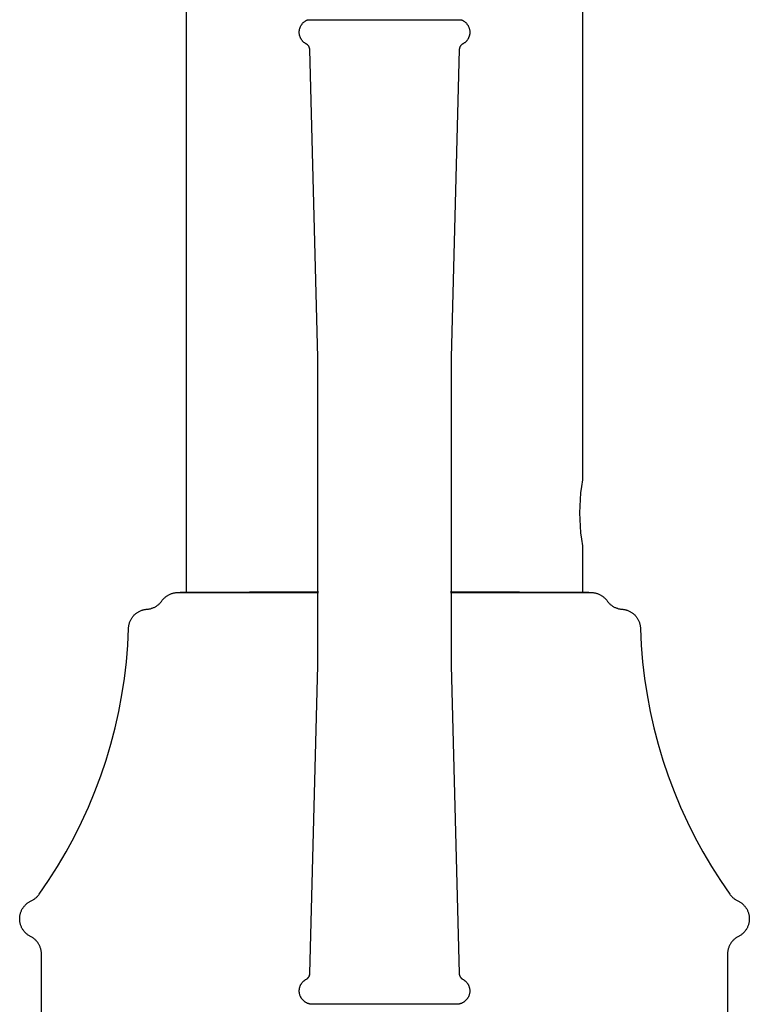
# Model space of a CAD drawing. Units: millimetres. Extents: x -366 to 223, y -433 to 500.
# Drawn here: x -143 to -88, y 237 to 312 of the extents above; entities that cross this region are included whole.
import ezdxf

# ---------------------------------------------------------------- set-up
doc = ezdxf.new("R2010")
doc.units = ezdxf.units.MM
doc.header["$MEASUREMENT"] = 0
doc.layers.add('Make2D$visible$lines', color=7, linetype='Continuous', true_color=0x919191)

msp = doc.modelspace()

# ---------------------------------------------------------------- linework, layer by layer
at = {"layer": 'Make2D$visible$lines', "color": 7, "true_color": 0xffffff}
for p, q in [((-130.302, 268.727), (-130.302, 385.351)), ((-100.302, 385.351), (-100.302, 277.213)), ((-121.573, 311.706), (-121.552, 311.735)), ((-121.552, 311.735), (-121.53, 311.762)), ((-121.53, 311.762), (-121.507, 311.789)), ((-121.507, 311.789), (-121.483, 311.814)), ((-121.483, 311.814), (-121.458, 311.839)), ((-121.458, 311.839), (-121.433, 311.863)), ((-121.433, 311.863), (-121.406, 311.887)), ((-121.406, 311.887), (-121.379, 311.909)), ((-121.379, 311.909), (-121.351, 311.93)), ((-121.351, 311.93), (-121.323, 311.951)), ((-121.323, 311.951), (-121.293, 311.97)), ((-121.293, 311.97), (-121.263, 311.988)), ((-121.263, 311.988), (-121.233, 312.005)), ((-121.233, 312.005), (-121.202, 312.021)), ((-121.202, 312.021), (-121.17, 312.037)), ((-121.17, 312.037), (-121.138, 312.05)), ((-121.138, 312.05), (-121.105, 312.063)), ((-121.105, 312.063), (-109.498, 312.063)), ((-109.498, 312.063), (-109.465, 312.051)), ((-109.465, 312.051), (-109.433, 312.037)), ((-109.433, 312.037), (-109.401, 312.022)), ((-109.401, 312.022), (-109.37, 312.006)), ((-109.37, 312.006), (-109.339, 311.989)), ((-109.339, 311.989), (-109.309, 311.97)), ((-109.309, 311.97), (-109.28, 311.951)), ((-109.28, 311.951), (-109.251, 311.931)), ((-109.251, 311.931), (-109.223, 311.91)), ((-109.223, 311.91), (-109.195, 311.887)), ((-109.195, 311.887), (-109.169, 311.864)), ((-109.169, 311.864), (-109.143, 311.84)), ((-109.143, 311.84), (-109.119, 311.815)), ((-109.119, 311.815), (-109.095, 311.79)), ((-109.095, 311.79), (-109.072, 311.763)), ((-109.072, 311.763), (-109.05, 311.736)), ((-109.05, 311.736), (-109.028, 311.707)), ((-121.763, 311.114), (-121.762, 311.15)), ((-121.762, 311.079), (-121.763, 311.114)), ((-121.762, 311.15), (-121.761, 311.185)), ((-121.76, 311.044), (-121.762, 311.079)), ((-121.761, 311.185), (-121.758, 311.22)), ((-121.757, 311.009), (-121.76, 311.044)), ((-121.758, 311.22), (-121.754, 311.254)), ((-121.753, 310.974), (-121.757, 311.009)), ((-121.754, 311.254), (-121.748, 311.289)), ((-121.748, 311.289), (-121.742, 311.324)), ((-121.742, 311.324), (-121.734, 311.358)), ((-121.734, 311.358), (-121.725, 311.392)), ((-121.725, 311.392), (-121.715, 311.425)), ((-121.715, 311.425), (-121.703, 311.459)), ((-121.703, 311.459), (-121.691, 311.491)), ((-121.691, 311.491), (-121.677, 311.524)), ((-121.677, 311.524), (-121.662, 311.556)), ((-121.662, 311.556), (-121.647, 311.587)), ((-121.647, 311.587), (-121.63, 311.618)), ((-121.63, 311.618), (-121.612, 311.648)), ((-121.612, 311.648), (-121.593, 311.678)), ((-121.593, 311.678), (-121.573, 311.706)), ((-109.028, 311.707), (-109.008, 311.679)), ((-109.008, 311.679), (-108.989, 311.649)), ((-108.989, 311.649), (-108.971, 311.619)), ((-108.971, 311.619), (-108.954, 311.588)), ((-108.954, 311.588), (-108.938, 311.557)), ((-108.938, 311.557), (-108.924, 311.525)), ((-108.924, 311.525), (-108.91, 311.492)), ((-108.91, 311.492), (-108.897, 311.46)), ((-108.897, 311.46), (-108.886, 311.426)), ((-108.886, 311.426), (-108.876, 311.393)), ((-108.876, 311.393), (-108.867, 311.359)), ((-108.867, 311.359), (-108.859, 311.324)), ((-108.859, 311.324), (-108.852, 311.29)), ((-108.852, 311.29), (-108.847, 311.255)), ((-108.847, 311.255), (-108.843, 311.22)), ((-108.843, 311.009), (-108.847, 310.975)), ((-108.843, 311.22), (-108.839, 311.185)), ((-108.84, 311.044), (-108.843, 311.009)), ((-108.838, 311.08), (-108.84, 311.044)), ((-108.839, 311.185), (-108.838, 311.15)), ((-108.838, 311.15), (-108.837, 311.115)), ((-108.837, 311.115), (-108.838, 311.08)), ((-121.748, 310.94), (-121.753, 310.974)), ((-121.741, 310.905), (-121.748, 310.94)), ((-121.733, 310.871), (-121.741, 310.905)), ((-121.724, 310.837), (-121.733, 310.871)), ((-121.714, 310.804), (-121.724, 310.837)), ((-121.702, 310.77), (-121.714, 310.804)), ((-121.69, 310.738), (-121.702, 310.77)), ((-121.676, 310.705), (-121.69, 310.738)), ((-121.661, 310.673), (-121.676, 310.705)), ((-121.645, 310.642), (-121.661, 310.673)), ((-121.628, 310.611), (-121.645, 310.642)), ((-121.61, 310.581), (-121.628, 310.611)), ((-121.591, 310.552), (-121.61, 310.581)), ((-121.571, 310.523), (-121.591, 310.552)), ((-121.55, 310.495), (-121.571, 310.523)), ((-121.528, 310.468), (-121.55, 310.495)), ((-121.505, 310.441), (-121.528, 310.468)), ((-121.481, 310.415), (-121.505, 310.441)), ((-121.456, 310.391), (-121.481, 310.415)), ((-121.43, 310.367), (-121.456, 310.391)), ((-121.404, 310.343), (-121.43, 310.367)), ((-121.377, 310.321), (-121.404, 310.343)), ((-121.349, 310.3), (-121.377, 310.321)), ((-121.32, 310.28), (-121.349, 310.3)), ((-121.291, 310.261), (-121.32, 310.28)), ((-121.261, 310.242), (-121.291, 310.261)), ((-121.23, 310.225), (-121.261, 310.242)), ((-109.342, 310.242), (-109.372, 310.225)), ((-109.312, 310.261), (-109.342, 310.242)), ((-109.282, 310.28), (-109.312, 310.261)), ((-109.253, 310.3), (-109.282, 310.28)), ((-109.225, 310.321), (-109.253, 310.3)), ((-109.198, 310.343), (-109.225, 310.321)), ((-109.171, 310.366), (-109.198, 310.343)), ((-109.146, 310.39), (-109.171, 310.366)), ((-109.121, 310.415), (-109.146, 310.39)), ((-109.097, 310.441), (-109.121, 310.415)), ((-109.074, 310.467), (-109.097, 310.441)), ((-109.051, 310.495), (-109.074, 310.467)), ((-109.03, 310.523), (-109.051, 310.495)), ((-109.01, 310.551), (-109.03, 310.523)), ((-108.991, 310.581), (-109.01, 310.551)), ((-108.973, 310.611), (-108.991, 310.581)), ((-108.956, 310.642), (-108.973, 310.611)), ((-108.94, 310.673), (-108.956, 310.642)), ((-108.925, 310.705), (-108.94, 310.673)), ((-108.911, 310.737), (-108.925, 310.705)), ((-108.898, 310.77), (-108.911, 310.737)), ((-108.887, 310.803), (-108.898, 310.77)), ((-108.877, 310.837), (-108.887, 310.803)), ((-108.867, 310.871), (-108.877, 310.837)), ((-108.859, 310.905), (-108.867, 310.871)), ((-108.853, 310.94), (-108.859, 310.905)), ((-108.847, 310.975), (-108.853, 310.94)), ((-121.216, 310.217), (-121.23, 310.225)), ((-121.202, 310.209), (-121.216, 310.217)), ((-121.188, 310.2), (-121.202, 310.209)), ((-121.174, 310.191), (-121.188, 310.2)), ((-121.161, 310.181), (-121.174, 310.191)), ((-121.148, 310.171), (-121.161, 310.181)), ((-121.136, 310.161), (-121.148, 310.171)), ((-121.124, 310.15), (-121.136, 310.161)), ((-121.113, 310.14), (-121.124, 310.15)), ((-121.103, 310.13), (-121.113, 310.14)), ((-121.093, 310.119), (-121.103, 310.13)), ((-121.084, 310.109), (-121.093, 310.119)), ((-121.075, 310.097), (-121.084, 310.109)), ((-121.066, 310.086), (-121.075, 310.097)), ((-121.057, 310.074), (-121.066, 310.086)), ((-121.049, 310.062), (-121.057, 310.074)), ((-121.041, 310.05), (-121.049, 310.062)), ((-121.032, 310.034), (-121.041, 310.05)), ((-121.023, 310.018), (-121.032, 310.034)), ((-121.015, 310.001), (-121.023, 310.018)), ((-121.007, 309.985), (-121.015, 310.001)), ((-121, 309.967), (-121.007, 309.985)), ((-120.993, 309.95), (-121, 309.967)), ((-120.988, 309.933), (-120.993, 309.95)), ((-120.983, 309.919), (-120.988, 309.933)), ((-120.98, 309.905), (-120.983, 309.919)), ((-120.976, 309.891), (-120.98, 309.905)), ((-120.974, 309.876), (-120.976, 309.891)), ((-120.971, 309.862), (-120.974, 309.876)), ((-120.969, 309.848), (-120.971, 309.862)), ((-120.968, 309.833), (-120.969, 309.848)), ((-120.967, 309.819), (-120.968, 309.833)), ((-120.967, 309.804), (-120.967, 309.819)), ((-120.365, 286.477), (-120.967, 309.804)), ((-109.636, 309.804), (-110.238, 286.477)), ((-109.635, 309.82), (-109.636, 309.804)), ((-109.634, 309.836), (-109.635, 309.82)), ((-109.632, 309.853), (-109.634, 309.836)), ((-109.629, 309.869), (-109.632, 309.853)), ((-109.626, 309.885), (-109.629, 309.869)), ((-109.623, 309.9), (-109.626, 309.885)), ((-109.619, 309.916), (-109.623, 309.9)), ((-109.615, 309.932), (-109.619, 309.916)), ((-109.61, 309.947), (-109.615, 309.932)), ((-109.604, 309.963), (-109.61, 309.947)), ((-109.598, 309.978), (-109.604, 309.963)), ((-109.592, 309.993), (-109.598, 309.978)), ((-109.585, 310.007), (-109.592, 309.993)), ((-109.577, 310.022), (-109.585, 310.007)), ((-109.569, 310.036), (-109.577, 310.022)), ((-109.561, 310.05), (-109.569, 310.036)), ((-109.552, 310.064), (-109.561, 310.05)), ((-109.543, 310.077), (-109.552, 310.064)), ((-109.533, 310.09), (-109.543, 310.077)), ((-109.523, 310.103), (-109.533, 310.09)), ((-109.512, 310.115), (-109.523, 310.103)), ((-109.501, 310.127), (-109.512, 310.115)), ((-109.49, 310.139), (-109.501, 310.127)), ((-109.478, 310.15), (-109.49, 310.139)), ((-109.466, 310.161), (-109.478, 310.15)), ((-109.454, 310.171), (-109.466, 310.161)), ((-109.441, 310.181), (-109.454, 310.171)), ((-109.428, 310.191), (-109.441, 310.181)), ((-109.414, 310.2), (-109.428, 310.191)), ((-109.401, 310.209), (-109.414, 310.2)), ((-109.387, 310.217), (-109.401, 310.209)), ((-109.372, 310.225), (-109.387, 310.217)), ((-120.362, 263.142), (-120.365, 286.477)), ((-110.238, 286.477), (-110.241, 263.142)), ((-100.378, 276.717), (-100.437, 276.218)), ((-100.302, 277.213), (-100.378, 276.717)), ((-100.437, 276.218), (-100.479, 275.717)), ((-100.504, 275.216), (-100.512, 274.713)), ((-100.479, 275.717), (-100.504, 275.216)), ((-100.512, 274.713), (-100.503, 274.211)), ((-100.503, 274.211), (-100.477, 273.71)), ((-100.477, 273.71), (-100.435, 273.209)), ((-100.435, 273.209), (-100.377, 272.71)), ((-100.377, 272.71), (-100.302, 272.213)), ((-100.302, 272.213), (-100.302, 268.727)), ((-131.731, 268.46), (-131.687, 268.486)), ((-131.687, 268.486), (-131.642, 268.511)), ((-131.642, 268.511), (-131.596, 268.533)), ((-131.596, 268.533), (-131.549, 268.554)), ((-131.549, 268.554), (-131.502, 268.574)), ((-131.502, 268.574), (-131.454, 268.592)), ((-131.454, 268.592), (-131.406, 268.608)), ((-131.406, 268.608), (-131.357, 268.623)), ((-131.357, 268.623), (-131.307, 268.636)), ((-131.307, 268.636), (-131.257, 268.647)), ((-131.257, 268.647), (-131.207, 268.657)), ((-131.207, 268.657), (-131.156, 268.665)), ((-131.156, 268.665), (-131.105, 268.671)), ((-131.105, 268.671), (-131.054, 268.675)), ((-131.054, 268.675), (-131.003, 268.678)), ((-131.003, 268.678), (-130.952, 268.678)), ((-130.952, 268.678), (-120.309, 268.678)), ((-120.308, 268.727), (-130.782, 268.681)), ((-99.823, 268.681), (-110.295, 268.727)), ((-110.295, 268.678), (-99.652, 268.678)), ((-99.652, 268.678), (-99.601, 268.678)), ((-99.601, 268.678), (-99.55, 268.675)), ((-99.55, 268.675), (-99.499, 268.671)), ((-99.499, 268.671), (-99.448, 268.665)), ((-99.448, 268.665), (-99.397, 268.657)), ((-99.397, 268.657), (-99.347, 268.647)), ((-99.347, 268.647), (-99.297, 268.636)), ((-99.297, 268.636), (-99.248, 268.623)), ((-99.248, 268.623), (-99.199, 268.608)), ((-99.199, 268.608), (-99.15, 268.592)), ((-99.15, 268.592), (-99.102, 268.574)), ((-99.102, 268.574), (-99.055, 268.554)), ((-99.055, 268.554), (-99.008, 268.533)), ((-99.008, 268.533), (-98.962, 268.511)), ((-98.962, 268.511), (-98.917, 268.486)), ((-98.917, 268.486), (-98.873, 268.46)), ((-132.497, 267.714), (-132.456, 267.745)), ((-132.456, 267.745), (-132.417, 267.778)), ((-132.417, 267.778), (-132.379, 267.813)), ((-132.379, 267.813), (-132.342, 267.848)), ((-132.342, 267.848), (-132.307, 267.885)), ((-132.307, 267.885), (-132.272, 267.923)), ((-132.272, 267.923), (-132.239, 267.962)), ((-132.239, 267.962), (-132.207, 268.003)), ((-132.207, 268.003), (-132.177, 268.044)), ((-132.177, 268.044), (-132.147, 268.085)), ((-132.147, 268.085), (-132.115, 268.126)), ((-132.115, 268.126), (-132.082, 268.165)), ((-132.082, 268.165), (-132.048, 268.203)), ((-132.048, 268.203), (-132.012, 268.24)), ((-132.012, 268.24), (-131.975, 268.275)), ((-131.975, 268.275), (-131.937, 268.309)), ((-131.937, 268.309), (-131.898, 268.342)), ((-131.898, 268.342), (-131.858, 268.374)), ((-131.858, 268.374), (-131.817, 268.404)), ((-131.817, 268.404), (-131.774, 268.433)), ((-131.774, 268.433), (-131.731, 268.46)), ((-98.873, 268.46), (-98.83, 268.433)), ((-98.83, 268.433), (-98.788, 268.404)), ((-98.788, 268.404), (-98.746, 268.374)), ((-98.746, 268.374), (-98.706, 268.342)), ((-98.706, 268.342), (-98.667, 268.309)), ((-98.667, 268.309), (-98.629, 268.275)), ((-98.629, 268.275), (-98.592, 268.24)), ((-98.592, 268.24), (-98.556, 268.203)), ((-98.556, 268.203), (-98.522, 268.165)), ((-98.522, 268.165), (-98.489, 268.126)), ((-98.489, 268.126), (-98.457, 268.085)), ((-98.457, 268.085), (-98.427, 268.044)), ((-98.427, 268.044), (-98.397, 268.003)), ((-98.397, 268.003), (-98.365, 267.962)), ((-98.365, 267.962), (-98.332, 267.923)), ((-98.332, 267.923), (-98.298, 267.885)), ((-98.298, 267.885), (-98.262, 267.848)), ((-98.262, 267.848), (-98.225, 267.813)), ((-98.225, 267.813), (-98.187, 267.778)), ((-98.187, 267.778), (-98.148, 267.745)), ((-98.148, 267.745), (-98.107, 267.714)), ((-134.264, 266.975), (-134.227, 267.011)), ((-134.227, 267.011), (-134.189, 267.046)), ((-134.189, 267.046), (-134.15, 267.079)), ((-134.15, 267.079), (-134.11, 267.111)), ((-134.11, 267.111), (-134.068, 267.141)), ((-134.068, 267.141), (-134.026, 267.17)), ((-134.026, 267.17), (-133.982, 267.198)), ((-133.982, 267.198), (-133.938, 267.224)), ((-133.938, 267.224), (-133.892, 267.248)), ((-133.892, 267.248), (-133.846, 267.271)), ((-133.846, 267.271), (-133.8, 267.292)), ((-133.8, 267.292), (-133.752, 267.312)), ((-133.752, 267.312), (-133.704, 267.33)), ((-133.704, 267.33), (-133.655, 267.346)), ((-133.655, 267.346), (-133.606, 267.361)), ((-133.606, 267.361), (-133.556, 267.374)), ((-133.556, 267.374), (-133.506, 267.385)), ((-133.506, 267.385), (-133.455, 267.395)), ((-133.455, 267.395), (-133.404, 267.403)), ((-133.404, 267.403), (-133.353, 267.409)), ((-133.353, 267.409), (-133.302, 267.413)), ((-133.302, 267.413), (-133.251, 267.417)), ((-133.251, 267.417), (-133.2, 267.423)), ((-133.2, 267.423), (-133.149, 267.431)), ((-133.149, 267.431), (-133.099, 267.441)), ((-133.099, 267.441), (-133.049, 267.452)), ((-133.049, 267.452), (-132.999, 267.465)), ((-132.999, 267.465), (-132.95, 267.48)), ((-132.95, 267.48), (-132.902, 267.496)), ((-132.902, 267.496), (-132.853, 267.514)), ((-132.853, 267.514), (-132.806, 267.533)), ((-132.806, 267.533), (-132.759, 267.554)), ((-132.759, 267.554), (-132.713, 267.577)), ((-132.713, 267.577), (-132.668, 267.602)), ((-132.668, 267.602), (-132.624, 267.627)), ((-132.624, 267.627), (-132.581, 267.655)), ((-132.581, 267.655), (-132.538, 267.684)), ((-132.538, 267.684), (-132.497, 267.714)), ((-98.107, 267.714), (-98.066, 267.684)), ((-98.066, 267.684), (-98.024, 267.655)), ((-98.024, 267.655), (-97.98, 267.627)), ((-97.98, 267.627), (-97.936, 267.602)), ((-97.936, 267.602), (-97.891, 267.577)), ((-97.891, 267.577), (-97.845, 267.554)), ((-97.845, 267.554), (-97.798, 267.533)), ((-97.798, 267.533), (-97.751, 267.514)), ((-97.751, 267.514), (-97.703, 267.496)), ((-97.703, 267.496), (-97.654, 267.48)), ((-97.654, 267.48), (-97.605, 267.465)), ((-97.605, 267.465), (-97.555, 267.452)), ((-97.555, 267.452), (-97.505, 267.441)), ((-97.505, 267.441), (-97.455, 267.431)), ((-97.455, 267.431), (-97.404, 267.423)), ((-97.404, 267.423), (-97.353, 267.417)), ((-97.353, 267.417), (-97.302, 267.413)), ((-97.302, 267.413), (-97.251, 267.409)), ((-97.251, 267.409), (-97.2, 267.403)), ((-97.2, 267.403), (-97.149, 267.395)), ((-97.149, 267.395), (-97.098, 267.385)), ((-97.098, 267.385), (-97.048, 267.374)), ((-97.048, 267.374), (-96.998, 267.361)), ((-96.998, 267.361), (-96.949, 267.346)), ((-96.949, 267.346), (-96.9, 267.33)), ((-96.9, 267.33), (-96.852, 267.312)), ((-96.852, 267.312), (-96.805, 267.292)), ((-96.805, 267.292), (-96.758, 267.271)), ((-96.758, 267.271), (-96.712, 267.248)), ((-96.712, 267.248), (-96.666, 267.224)), ((-96.666, 267.224), (-96.622, 267.198)), ((-96.622, 267.198), (-96.579, 267.17)), ((-96.579, 267.17), (-96.536, 267.141)), ((-96.536, 267.141), (-96.495, 267.111)), ((-96.495, 267.111), (-96.454, 267.079)), ((-96.454, 267.079), (-96.415, 267.046)), ((-96.415, 267.046), (-96.377, 267.011)), ((-96.377, 267.011), (-96.34, 266.975)), ((-134.672, 266.216), (-134.661, 266.266)), ((-134.661, 266.266), (-134.648, 266.316)), ((-134.648, 266.316), (-134.633, 266.365)), ((-134.633, 266.365), (-134.617, 266.414)), ((-134.617, 266.414), (-134.599, 266.462)), ((-134.599, 266.462), (-134.58, 266.51)), ((-134.58, 266.51), (-134.559, 266.557)), ((-134.559, 266.557), (-134.536, 266.603)), ((-134.536, 266.603), (-134.512, 266.648)), ((-134.512, 266.648), (-134.486, 266.692)), ((-134.486, 266.692), (-134.458, 266.736)), ((-134.458, 266.736), (-134.43, 266.779)), ((-134.43, 266.779), (-134.399, 266.82)), ((-134.399, 266.82), (-134.368, 266.861)), ((-134.368, 266.861), (-134.335, 266.9)), ((-134.335, 266.9), (-134.3, 266.938)), ((-134.3, 266.938), (-134.264, 266.975)), ((-96.34, 266.975), (-96.304, 266.938)), ((-96.304, 266.938), (-96.27, 266.9)), ((-96.27, 266.9), (-96.237, 266.861)), ((-96.237, 266.861), (-96.205, 266.82)), ((-96.205, 266.82), (-96.175, 266.779)), ((-96.175, 266.779), (-96.146, 266.736)), ((-96.146, 266.736), (-96.118, 266.692)), ((-96.118, 266.692), (-96.093, 266.648)), ((-96.093, 266.648), (-96.068, 266.603)), ((-96.068, 266.603), (-96.045, 266.557)), ((-96.045, 266.557), (-96.024, 266.51)), ((-96.024, 266.51), (-96.005, 266.462)), ((-96.005, 266.462), (-95.987, 266.414)), ((-95.987, 266.414), (-95.971, 266.365)), ((-95.971, 266.365), (-95.956, 266.316)), ((-95.956, 266.316), (-95.943, 266.266)), ((-95.943, 266.266), (-95.932, 266.216)), ((-134.761, 264.693), (-134.701, 265.96)), ((-134.701, 265.96), (-134.699, 266.012)), ((-134.699, 266.012), (-134.695, 266.063)), ((-134.695, 266.063), (-134.689, 266.114)), ((-134.689, 266.114), (-134.681, 266.165)), ((-134.681, 266.165), (-134.672, 266.216)), ((-95.932, 266.216), (-95.923, 266.165)), ((-95.923, 266.165), (-95.915, 266.114)), ((-95.915, 266.114), (-95.909, 266.063)), ((-95.909, 266.063), (-95.905, 266.012)), ((-95.905, 266.012), (-95.903, 265.96)), ((-95.903, 265.96), (-95.844, 264.693)), ((-134.864, 263.429), (-134.761, 264.693)), ((-95.844, 264.693), (-95.74, 263.429)), ((-135.011, 262.169), (-134.864, 263.429)), ((-95.74, 263.429), (-95.593, 262.169)), ((-120.959, 239.815), (-120.362, 263.142)), ((-110.241, 263.142), (-109.644, 239.815)), ((-135.201, 260.915), (-135.011, 262.169)), ((-95.593, 262.169), (-95.403, 260.915)), ((-135.436, 259.668), (-135.201, 260.915)), ((-95.403, 260.915), (-95.169, 259.668)), ((-135.713, 258.43), (-135.436, 259.668)), ((-95.169, 259.668), (-94.891, 258.43)), ((-136.033, 257.203), (-135.713, 258.43)), ((-94.891, 258.43), (-94.571, 257.203)), ((-136.396, 255.987), (-136.033, 257.203)), ((-94.571, 257.203), (-94.208, 255.987)), ((-136.8, 254.785), (-136.396, 255.987)), ((-94.208, 255.987), (-93.804, 254.785)), ((-137.247, 253.598), (-136.8, 254.785)), ((-93.804, 254.785), (-93.358, 253.598)), ((-137.734, 252.427), (-137.247, 253.598)), ((-93.358, 253.598), (-92.87, 252.427)), ((-138.261, 251.273), (-137.734, 252.427)), ((-92.87, 252.427), (-92.343, 251.273)), ((-138.829, 250.138), (-138.261, 251.273)), ((-92.343, 251.273), (-91.775, 250.138)), ((-139.435, 249.024), (-138.829, 250.138)), ((-91.775, 250.138), (-91.169, 249.024)), ((-140.08, 247.932), (-139.435, 249.024)), ((-91.169, 249.024), (-90.524, 247.932)), ((-140.762, 246.862), (-140.08, 247.932)), ((-90.524, 247.932), (-89.842, 246.862)), ((-141.481, 245.818), (-140.762, 246.862)), ((-89.842, 246.862), (-89.123, 245.818)), ((-142.03, 245.348), (-141.984, 245.372)), ((-141.984, 245.372), (-141.939, 245.398)), ((-141.939, 245.398), (-141.894, 245.425)), ((-141.894, 245.425), (-141.851, 245.454)), ((-141.851, 245.454), (-141.809, 245.484)), ((-141.809, 245.484), (-141.767, 245.516)), ((-141.767, 245.516), (-141.727, 245.549)), ((-141.727, 245.549), (-141.688, 245.584)), ((-141.688, 245.584), (-141.65, 245.62)), ((-141.65, 245.62), (-141.614, 245.657)), ((-141.614, 245.657), (-141.579, 245.695)), ((-141.579, 245.695), (-141.545, 245.735)), ((-141.545, 245.735), (-141.512, 245.776)), ((-141.512, 245.776), (-141.481, 245.818)), ((-89.123, 245.818), (-89.092, 245.776)), ((-89.092, 245.776), (-89.059, 245.735)), ((-89.059, 245.735), (-89.026, 245.695)), ((-89.026, 245.695), (-88.99, 245.657)), ((-88.99, 245.657), (-88.954, 245.62)), ((-88.954, 245.62), (-88.916, 245.584)), ((-88.916, 245.584), (-88.877, 245.549)), ((-88.877, 245.549), (-88.837, 245.516)), ((-88.837, 245.516), (-88.796, 245.484)), ((-88.796, 245.484), (-88.753, 245.454)), ((-88.753, 245.454), (-88.71, 245.425)), ((-88.71, 245.425), (-88.666, 245.398)), ((-88.666, 245.398), (-88.62, 245.372)), ((-88.62, 245.372), (-88.574, 245.348)), ((-142.824, 244.568), (-142.803, 244.615)), ((-142.803, 244.615), (-142.779, 244.661)), ((-142.779, 244.661), (-142.754, 244.706)), ((-142.754, 244.706), (-142.728, 244.751)), ((-142.728, 244.751), (-142.7, 244.795)), ((-142.7, 244.795), (-142.67, 244.837)), ((-142.67, 244.837), (-142.639, 244.879)), ((-142.639, 244.879), (-142.607, 244.919)), ((-142.607, 244.919), (-142.573, 244.958)), ((-142.573, 244.958), (-142.538, 244.997)), ((-142.538, 244.997), (-142.502, 245.033)), ((-142.502, 245.033), (-142.464, 245.069)), ((-142.464, 245.069), (-142.425, 245.103)), ((-142.425, 245.103), (-142.385, 245.136)), ((-142.385, 245.136), (-142.344, 245.168)), ((-142.344, 245.168), (-142.302, 245.198)), ((-142.302, 245.198), (-142.259, 245.227)), ((-142.259, 245.227), (-142.215, 245.254)), ((-142.215, 245.254), (-142.17, 245.279)), ((-142.17, 245.279), (-142.124, 245.303)), ((-142.124, 245.303), (-142.077, 245.326)), ((-142.077, 245.326), (-142.03, 245.348)), ((-88.574, 245.348), (-88.527, 245.326)), ((-88.527, 245.326), (-88.48, 245.303)), ((-88.48, 245.303), (-88.434, 245.279)), ((-88.434, 245.279), (-88.389, 245.254)), ((-88.389, 245.254), (-88.345, 245.227)), ((-88.345, 245.227), (-88.302, 245.198)), ((-88.302, 245.198), (-88.26, 245.168)), ((-88.26, 245.168), (-88.219, 245.136)), ((-88.219, 245.136), (-88.179, 245.103)), ((-88.179, 245.103), (-88.14, 245.069)), ((-88.14, 245.069), (-88.102, 245.033)), ((-88.102, 245.033), (-88.066, 244.997)), ((-88.066, 244.997), (-88.031, 244.958)), ((-88.031, 244.958), (-87.997, 244.919)), ((-87.997, 244.919), (-87.965, 244.879)), ((-87.965, 244.879), (-87.934, 244.837)), ((-87.934, 244.837), (-87.904, 244.795)), ((-87.904, 244.795), (-87.876, 244.751)), ((-87.876, 244.751), (-87.85, 244.706)), ((-87.85, 244.706), (-87.825, 244.661)), ((-87.825, 244.661), (-87.802, 244.615)), ((-87.802, 244.615), (-87.78, 244.568)), ((-142.952, 243.964), (-142.951, 244.016)), ((-142.951, 243.912), (-142.952, 243.964)), ((-142.951, 244.016), (-142.948, 244.067)), ((-142.949, 243.86), (-142.951, 243.912)), ((-142.948, 244.067), (-142.944, 244.119)), ((-142.944, 244.119), (-142.938, 244.17)), ((-142.938, 244.17), (-142.929, 244.222)), ((-142.929, 244.222), (-142.92, 244.272)), ((-142.92, 244.272), (-142.908, 244.323)), ((-142.908, 244.323), (-142.895, 244.373)), ((-142.895, 244.373), (-142.88, 244.423)), ((-142.88, 244.423), (-142.863, 244.472)), ((-142.863, 244.472), (-142.844, 244.52)), ((-142.844, 244.52), (-142.824, 244.568)), ((-87.78, 244.568), (-87.76, 244.52)), ((-87.76, 244.52), (-87.741, 244.472)), ((-87.741, 244.472), (-87.725, 244.423)), ((-87.725, 244.423), (-87.709, 244.373)), ((-87.709, 244.373), (-87.696, 244.323)), ((-87.696, 244.323), (-87.685, 244.272)), ((-87.685, 244.272), (-87.675, 244.222)), ((-87.675, 244.222), (-87.667, 244.17)), ((-87.667, 244.17), (-87.66, 244.119)), ((-87.66, 244.119), (-87.656, 244.067)), ((-87.656, 244.067), (-87.653, 244.016)), ((-87.653, 243.912), (-87.656, 243.86)), ((-87.653, 244.016), (-87.652, 243.964)), ((-87.652, 243.964), (-87.653, 243.912)), ((-142.944, 243.809), (-142.949, 243.86)), ((-142.938, 243.757), (-142.944, 243.809)), ((-142.93, 243.706), (-142.938, 243.757)), ((-142.92, 243.655), (-142.93, 243.706)), ((-142.909, 243.605), (-142.92, 243.655)), ((-142.896, 243.555), (-142.909, 243.605)), ((-142.881, 243.505), (-142.896, 243.555)), ((-142.864, 243.456), (-142.881, 243.505)), ((-142.846, 243.407), (-142.864, 243.456)), ((-142.826, 243.36), (-142.846, 243.407)), ((-142.804, 243.313), (-142.826, 243.36)), ((-142.781, 243.266), (-142.804, 243.313)), ((-142.756, 243.221), (-142.781, 243.266)), ((-142.73, 243.176), (-142.756, 243.221)), ((-142.702, 243.133), (-142.73, 243.176)), ((-142.672, 243.09), (-142.702, 243.133)), ((-87.902, 243.133), (-87.932, 243.09)), ((-87.874, 243.176), (-87.902, 243.133)), ((-87.848, 243.221), (-87.874, 243.176)), ((-87.823, 243.266), (-87.848, 243.221)), ((-87.8, 243.313), (-87.823, 243.266)), ((-87.778, 243.36), (-87.8, 243.313)), ((-87.758, 243.407), (-87.778, 243.36)), ((-87.74, 243.456), (-87.758, 243.407)), ((-87.723, 243.505), (-87.74, 243.456)), ((-87.708, 243.555), (-87.723, 243.505)), ((-87.695, 243.605), (-87.708, 243.555)), ((-87.684, 243.655), (-87.695, 243.605)), ((-87.674, 243.706), (-87.684, 243.655)), ((-87.666, 243.757), (-87.674, 243.706)), ((-87.66, 243.809), (-87.666, 243.757)), ((-87.656, 243.86), (-87.66, 243.809)), ((-142.642, 243.048), (-142.672, 243.09)), ((-142.609, 243.008), (-142.642, 243.048)), ((-142.576, 242.968), (-142.609, 243.008)), ((-142.541, 242.93), (-142.576, 242.968)), ((-142.504, 242.893), (-142.541, 242.93)), ((-142.467, 242.857), (-142.504, 242.893)), ((-142.428, 242.823), (-142.467, 242.857)), ((-142.388, 242.79), (-142.428, 242.823)), ((-142.347, 242.758), (-142.388, 242.79)), ((-142.305, 242.728), (-142.347, 242.758)), ((-142.262, 242.699), (-142.305, 242.728)), ((-142.218, 242.672), (-142.262, 242.699)), ((-142.173, 242.647), (-142.218, 242.672)), ((-142.127, 242.622), (-142.173, 242.647)), ((-142.081, 242.598), (-142.127, 242.622)), ((-142.036, 242.573), (-142.081, 242.598)), ((-141.992, 242.546), (-142.036, 242.573)), ((-141.949, 242.517), (-141.992, 242.546)), ((-141.907, 242.487), (-141.949, 242.517)), ((-141.866, 242.455), (-141.907, 242.487)), ((-141.826, 242.422), (-141.866, 242.455)), ((-141.788, 242.388), (-141.826, 242.422)), ((-141.75, 242.352), (-141.788, 242.388)), ((-88.817, 242.388), (-88.854, 242.352)), ((-88.778, 242.422), (-88.817, 242.388)), ((-88.738, 242.455), (-88.778, 242.422)), ((-88.697, 242.487), (-88.738, 242.455)), ((-88.655, 242.517), (-88.697, 242.487)), ((-88.612, 242.546), (-88.655, 242.517)), ((-88.568, 242.573), (-88.612, 242.546)), ((-88.523, 242.598), (-88.568, 242.573)), ((-88.477, 242.622), (-88.523, 242.598)), ((-88.431, 242.647), (-88.477, 242.622)), ((-88.386, 242.672), (-88.431, 242.647)), ((-88.342, 242.699), (-88.386, 242.672)), ((-88.299, 242.728), (-88.342, 242.699)), ((-88.257, 242.758), (-88.299, 242.728)), ((-88.216, 242.79), (-88.257, 242.758)), ((-88.176, 242.823), (-88.216, 242.79)), ((-88.137, 242.857), (-88.176, 242.823)), ((-88.1, 242.893), (-88.137, 242.857)), ((-88.063, 242.93), (-88.1, 242.893)), ((-88.028, 242.968), (-88.063, 242.93)), ((-87.995, 243.008), (-88.028, 242.968)), ((-87.963, 243.048), (-87.995, 243.008)), ((-87.932, 243.09), (-87.963, 243.048)), ((-141.714, 242.315), (-141.75, 242.352)), ((-141.679, 242.277), (-141.714, 242.315)), ((-141.645, 242.238), (-141.679, 242.277)), ((-141.613, 242.197), (-141.645, 242.238)), ((-141.582, 242.156), (-141.613, 242.197)), ((-141.553, 242.113), (-141.582, 242.156)), ((-141.525, 242.07), (-141.553, 242.113)), ((-141.498, 242.025), (-141.525, 242.07)), ((-141.474, 241.98), (-141.498, 242.025)), ((-141.45, 241.933), (-141.474, 241.98)), ((-141.429, 241.886), (-141.45, 241.933)), ((-141.409, 241.839), (-141.429, 241.886)), ((-141.39, 241.79), (-141.409, 241.839)), ((-141.374, 241.741), (-141.39, 241.79)), ((-141.359, 241.692), (-141.374, 241.741)), ((-141.346, 241.642), (-141.359, 241.692)), ((-141.334, 241.591), (-141.346, 241.642)), ((-89.259, 241.642), (-89.27, 241.591)), ((-89.245, 241.692), (-89.259, 241.642)), ((-89.23, 241.741), (-89.245, 241.692)), ((-89.214, 241.79), (-89.23, 241.741)), ((-89.195, 241.839), (-89.214, 241.79)), ((-89.175, 241.886), (-89.195, 241.839)), ((-89.154, 241.933), (-89.175, 241.886)), ((-89.13, 241.98), (-89.154, 241.933)), ((-89.106, 242.025), (-89.13, 241.98)), ((-89.079, 242.07), (-89.106, 242.025)), ((-89.051, 242.113), (-89.079, 242.07)), ((-89.022, 242.156), (-89.051, 242.113)), ((-88.991, 242.197), (-89.022, 242.156)), ((-88.959, 242.238), (-88.991, 242.197)), ((-88.925, 242.277), (-88.959, 242.238)), ((-88.89, 242.315), (-88.925, 242.277)), ((-88.854, 242.352), (-88.89, 242.315)), ((-141.324, 241.54), (-141.334, 241.591)), ((-141.316, 241.489), (-141.324, 241.54)), ((-141.31, 241.438), (-141.316, 241.489)), ((-141.306, 241.386), (-141.31, 241.438)), ((-141.303, 241.335), (-141.306, 241.386)), ((-141.302, 241.283), (-141.303, 241.335)), ((-141.302, 142.522), (-141.302, 241.283)), ((-89.301, 241.335), (-89.302, 241.283)), ((-89.302, 241.283), (-89.302, 142.522)), ((-89.299, 241.386), (-89.301, 241.335)), ((-89.294, 241.438), (-89.299, 241.386)), ((-89.288, 241.489), (-89.294, 241.438)), ((-89.28, 241.54), (-89.288, 241.489)), ((-89.27, 241.591), (-89.28, 241.54)), ((-121.221, 239.393), (-121.208, 239.4)), ((-121.208, 239.4), (-121.196, 239.407)), ((-121.196, 239.407), (-121.183, 239.415)), ((-121.183, 239.415), (-121.171, 239.423)), ((-121.171, 239.423), (-121.159, 239.431)), ((-121.159, 239.431), (-121.147, 239.44)), ((-121.147, 239.44), (-121.136, 239.449)), ((-121.136, 239.449), (-121.125, 239.458)), ((-121.125, 239.458), (-121.114, 239.468)), ((-121.118, 239.469), (-121.106, 239.481)), ((-121.114, 239.468), (-121.103, 239.479)), ((-121.106, 239.481), (-121.094, 239.493)), ((-121.103, 239.479), (-121.091, 239.491)), ((-121.094, 239.493), (-121.083, 239.505)), ((-121.091, 239.491), (-121.08, 239.503)), ((-121.083, 239.505), (-121.072, 239.518)), ((-121.08, 239.503), (-121.07, 239.515)), ((-121.072, 239.518), (-121.061, 239.532)), ((-121.07, 239.515), (-121.059, 239.528)), ((-121.061, 239.532), (-121.051, 239.545)), ((-121.059, 239.528), (-121.05, 239.541)), ((-121.051, 239.545), (-121.042, 239.559)), ((-121.05, 239.541), (-121.04, 239.555)), ((-121.042, 239.559), (-121.032, 239.574)), ((-121.04, 239.555), (-121.031, 239.568)), ((-121.033, 239.568), (-121.031, 239.568)), ((-121.032, 239.574), (-121.024, 239.588)), ((-121.031, 239.568), (-121.023, 239.582)), ((-121.024, 239.588), (-121.016, 239.603)), ((-121.023, 239.582), (-121.015, 239.596)), ((-121.016, 239.603), (-121.008, 239.619)), ((-121.015, 239.596), (-121.007, 239.611)), ((-121.008, 239.619), (-121.001, 239.634)), ((-121.007, 239.611), (-121, 239.626)), ((-121.001, 239.634), (-120.994, 239.65)), ((-121, 239.626), (-120.994, 239.641)), ((-120.994, 239.65), (-120.988, 239.666)), ((-120.994, 239.641), (-120.988, 239.656)), ((-120.988, 239.666), (-120.983, 239.682)), ((-120.988, 239.656), (-120.982, 239.671)), ((-120.983, 239.682), (-120.978, 239.698)), ((-120.982, 239.671), (-120.977, 239.687)), ((-120.979, 239.687), (-120.977, 239.687)), ((-120.978, 239.698), (-120.974, 239.714)), ((-120.977, 239.687), (-120.972, 239.702)), ((-120.974, 239.714), (-120.97, 239.731)), ((-120.972, 239.702), (-120.968, 239.718)), ((-120.97, 239.731), (-120.967, 239.748)), ((-120.968, 239.718), (-120.965, 239.734)), ((-120.967, 239.748), (-120.964, 239.764)), ((-120.965, 239.734), (-120.962, 239.75)), ((-120.964, 239.764), (-120.962, 239.781)), ((-120.962, 239.781), (-120.96, 239.798)), ((-120.962, 239.75), (-120.959, 239.766)), ((-120.96, 239.798), (-120.959, 239.815)), ((-120.959, 239.766), (-120.957, 239.783)), ((-120.957, 239.783), (-120.956, 239.799)), ((-120.956, 239.799), (-120.955, 239.815)), ((-109.644, 239.815), (-109.643, 239.798)), ((-109.643, 239.798), (-109.641, 239.781)), ((-109.641, 239.781), (-109.639, 239.764)), ((-109.639, 239.764), (-109.636, 239.747)), ((-109.636, 239.747), (-109.633, 239.731)), ((-109.633, 239.731), (-109.629, 239.714)), ((-109.629, 239.714), (-109.625, 239.698)), ((-109.625, 239.698), (-109.62, 239.681)), ((-109.62, 239.681), (-109.615, 239.665)), ((-109.615, 239.665), (-109.609, 239.649)), ((-109.609, 239.649), (-109.602, 239.634)), ((-109.602, 239.634), (-109.595, 239.618)), ((-109.595, 239.618), (-109.587, 239.603)), ((-109.587, 239.603), (-109.579, 239.588)), ((-109.579, 239.588), (-109.571, 239.573)), ((-109.571, 239.573), (-109.561, 239.559)), ((-109.561, 239.559), (-109.552, 239.545)), ((-109.552, 239.545), (-109.542, 239.531)), ((-109.542, 239.531), (-109.531, 239.518)), ((-109.531, 239.518), (-109.52, 239.505)), ((-109.52, 239.505), (-109.509, 239.492)), ((-109.509, 239.492), (-109.497, 239.48)), ((-109.497, 239.48), (-109.485, 239.468)), ((-109.485, 239.468), (-109.472, 239.457)), ((-109.472, 239.457), (-109.46, 239.447)), ((-109.46, 239.447), (-109.447, 239.437)), ((-109.447, 239.437), (-109.434, 239.427)), ((-109.434, 239.427), (-109.42, 239.418)), ((-109.42, 239.418), (-109.406, 239.409)), ((-109.406, 239.409), (-109.392, 239.4)), ((-109.392, 239.4), (-109.378, 239.392)), ((-121.756, 238.619), (-121.751, 238.653)), ((-121.751, 238.653), (-121.746, 238.688)), ((-121.746, 238.688), (-121.738, 238.722)), ((-121.738, 238.722), (-121.73, 238.756)), ((-121.73, 238.756), (-121.721, 238.789)), ((-121.721, 238.789), (-121.71, 238.822)), ((-121.71, 238.822), (-121.698, 238.855)), ((-121.698, 238.855), (-121.686, 238.888)), ((-121.686, 238.888), (-121.672, 238.919)), ((-121.672, 238.919), (-121.657, 238.951)), ((-121.657, 238.951), (-121.641, 238.982)), ((-121.641, 238.982), (-121.623, 239.012)), ((-121.623, 239.012), (-121.605, 239.042)), ((-121.605, 239.042), (-121.586, 239.071)), ((-121.586, 239.071), (-121.566, 239.099)), ((-121.566, 239.099), (-121.544, 239.127)), ((-121.544, 239.127), (-121.522, 239.154)), ((-121.522, 239.154), (-121.499, 239.18)), ((-121.499, 239.18), (-121.475, 239.205)), ((-121.475, 239.205), (-121.451, 239.23)), ((-121.451, 239.23), (-121.425, 239.254)), ((-121.425, 239.254), (-121.399, 239.276)), ((-121.399, 239.276), (-121.371, 239.298)), ((-121.371, 239.298), (-121.343, 239.319)), ((-121.343, 239.319), (-121.315, 239.339)), ((-121.315, 239.339), (-121.286, 239.358)), ((-121.286, 239.358), (-121.256, 239.376)), ((-121.256, 239.376), (-121.225, 239.392)), ((-121.225, 239.392), (-121.221, 239.393)), ((-109.378, 239.392), (-109.347, 239.376)), ((-109.347, 239.376), (-109.318, 239.358)), ((-109.318, 239.358), (-109.288, 239.339)), ((-109.288, 239.339), (-109.26, 239.319)), ((-109.26, 239.319), (-109.232, 239.298)), ((-109.232, 239.298), (-109.204, 239.276)), ((-109.204, 239.276), (-109.178, 239.254)), ((-109.178, 239.254), (-109.152, 239.23)), ((-109.152, 239.23), (-109.128, 239.205)), ((-109.128, 239.205), (-109.104, 239.18)), ((-109.104, 239.18), (-109.081, 239.154)), ((-109.081, 239.154), (-109.058, 239.127)), ((-109.058, 239.127), (-109.037, 239.099)), ((-109.037, 239.099), (-109.017, 239.071)), ((-109.017, 239.071), (-108.998, 239.042)), ((-108.998, 239.042), (-108.98, 239.012)), ((-108.98, 239.012), (-108.962, 238.982)), ((-108.962, 238.982), (-108.946, 238.951)), ((-108.946, 238.951), (-108.931, 238.92)), ((-108.931, 238.92), (-108.917, 238.888)), ((-108.917, 238.888), (-108.904, 238.855)), ((-108.904, 238.855), (-108.893, 238.822)), ((-108.893, 238.822), (-108.882, 238.789)), ((-108.882, 238.789), (-108.873, 238.756)), ((-108.873, 238.756), (-108.864, 238.722)), ((-108.864, 238.722), (-108.857, 238.688)), ((-108.857, 238.688), (-108.851, 238.653)), ((-108.851, 238.653), (-108.847, 238.619)), ((-121.763, 238.514), (-121.762, 238.549)), ((-121.763, 238.48), (-121.763, 238.514)), ((-121.762, 238.445), (-121.763, 238.48)), ((-121.762, 238.549), (-121.76, 238.584)), ((-121.759, 238.41), (-121.762, 238.445)), ((-121.76, 238.584), (-121.756, 238.619)), ((-121.756, 238.375), (-121.759, 238.41)), ((-121.751, 238.341), (-121.756, 238.375)), ((-121.745, 238.306), (-121.751, 238.341)), ((-121.738, 238.272), (-121.745, 238.306)), ((-121.729, 238.239), (-121.738, 238.272)), ((-121.72, 238.205), (-121.729, 238.239)), ((-121.709, 238.172), (-121.72, 238.205)), ((-121.697, 238.139), (-121.709, 238.172)), ((-121.684, 238.107), (-121.697, 238.139)), ((-121.67, 238.075), (-121.684, 238.107)), ((-121.655, 238.043), (-121.67, 238.075)), ((-121.639, 238.013), (-121.655, 238.043)), ((-121.621, 237.982), (-121.639, 238.013)), ((-121.603, 237.953), (-121.621, 237.982)), ((-121.584, 237.924), (-121.603, 237.953)), ((-121.563, 237.895), (-121.584, 237.924)), ((-109.019, 237.924), (-109.039, 237.895)), ((-109, 237.953), (-109.019, 237.924)), ((-108.981, 237.982), (-109, 237.953)), ((-108.964, 238.013), (-108.981, 237.982)), ((-108.948, 238.043), (-108.964, 238.013)), ((-108.933, 238.075), (-108.948, 238.043)), ((-108.919, 238.107), (-108.933, 238.075)), ((-108.906, 238.139), (-108.919, 238.107)), ((-108.894, 238.172), (-108.906, 238.139)), ((-108.883, 238.205), (-108.894, 238.172)), ((-108.873, 238.239), (-108.883, 238.205)), ((-108.865, 238.272), (-108.873, 238.239)), ((-108.858, 238.306), (-108.865, 238.272)), ((-108.852, 238.341), (-108.858, 238.306)), ((-108.847, 238.375), (-108.852, 238.341)), ((-108.847, 238.619), (-108.843, 238.584)), ((-108.843, 238.41), (-108.847, 238.375)), ((-108.843, 238.584), (-108.841, 238.549)), ((-108.841, 238.445), (-108.843, 238.41)), ((-108.841, 238.549), (-108.84, 238.514)), ((-108.84, 238.48), (-108.841, 238.445)), ((-108.84, 238.514), (-108.84, 238.48)), ((-121.542, 237.868), (-121.563, 237.895)), ((-121.52, 237.841), (-121.542, 237.868)), ((-121.497, 237.815), (-121.52, 237.841)), ((-121.473, 237.79), (-121.497, 237.815)), ((-121.448, 237.765), (-121.473, 237.79)), ((-121.422, 237.742), (-121.448, 237.765)), ((-121.396, 237.719), (-121.422, 237.742)), ((-121.368, 237.697), (-121.396, 237.719)), ((-121.34, 237.677), (-121.368, 237.697)), ((-121.312, 237.657), (-121.34, 237.677)), ((-121.282, 237.638), (-121.312, 237.657)), ((-121.252, 237.62), (-121.282, 237.638)), ((-121.222, 237.603), (-121.252, 237.62)), ((-121.191, 237.588), (-121.222, 237.603)), ((-121.159, 237.573), (-121.191, 237.588)), ((-121.127, 237.56), (-121.159, 237.573)), ((-121.094, 237.547), (-121.127, 237.56)), ((-121.061, 237.536), (-121.094, 237.547)), ((-121.028, 237.526), (-121.061, 237.536)), ((-120.994, 237.517), (-121.028, 237.526)), ((-120.96, 237.509), (-120.994, 237.517)), ((-120.926, 237.503), (-120.96, 237.509)), ((-120.892, 237.497), (-120.926, 237.503)), ((-120.857, 237.493), (-120.892, 237.497)), ((-120.822, 237.49), (-120.857, 237.493)), ((-120.788, 237.488), (-120.822, 237.49)), ((-120.753, 237.488), (-120.788, 237.488)), ((-109.85, 237.488), (-120.753, 237.488)), ((-109.815, 237.488), (-109.85, 237.488)), ((-109.781, 237.49), (-109.815, 237.488)), ((-109.746, 237.493), (-109.781, 237.49)), ((-109.711, 237.497), (-109.746, 237.493)), ((-109.677, 237.503), (-109.711, 237.497)), ((-109.643, 237.509), (-109.677, 237.503)), ((-109.609, 237.517), (-109.643, 237.509)), ((-109.575, 237.526), (-109.609, 237.517)), ((-109.542, 237.536), (-109.575, 237.526)), ((-109.509, 237.547), (-109.542, 237.536)), ((-109.476, 237.56), (-109.509, 237.547)), ((-109.444, 237.573), (-109.476, 237.56)), ((-109.412, 237.588), (-109.444, 237.573)), ((-109.381, 237.603), (-109.412, 237.588)), ((-109.35, 237.62), (-109.381, 237.603)), ((-109.32, 237.638), (-109.35, 237.62)), ((-109.291, 237.657), (-109.32, 237.638)), ((-109.262, 237.676), (-109.291, 237.657)), ((-109.234, 237.697), (-109.262, 237.676)), ((-109.207, 237.719), (-109.234, 237.697)), ((-109.181, 237.742), (-109.207, 237.719)), ((-109.155, 237.765), (-109.181, 237.742)), ((-109.13, 237.79), (-109.155, 237.765)), ((-109.106, 237.815), (-109.13, 237.79)), ((-109.083, 237.841), (-109.106, 237.815)), ((-109.061, 237.868), (-109.083, 237.841)), ((-109.039, 237.895), (-109.061, 237.868))]:
    msp.add_line(p, q, dxfattribs=at)

doc.saveas('drawing.dxf')
